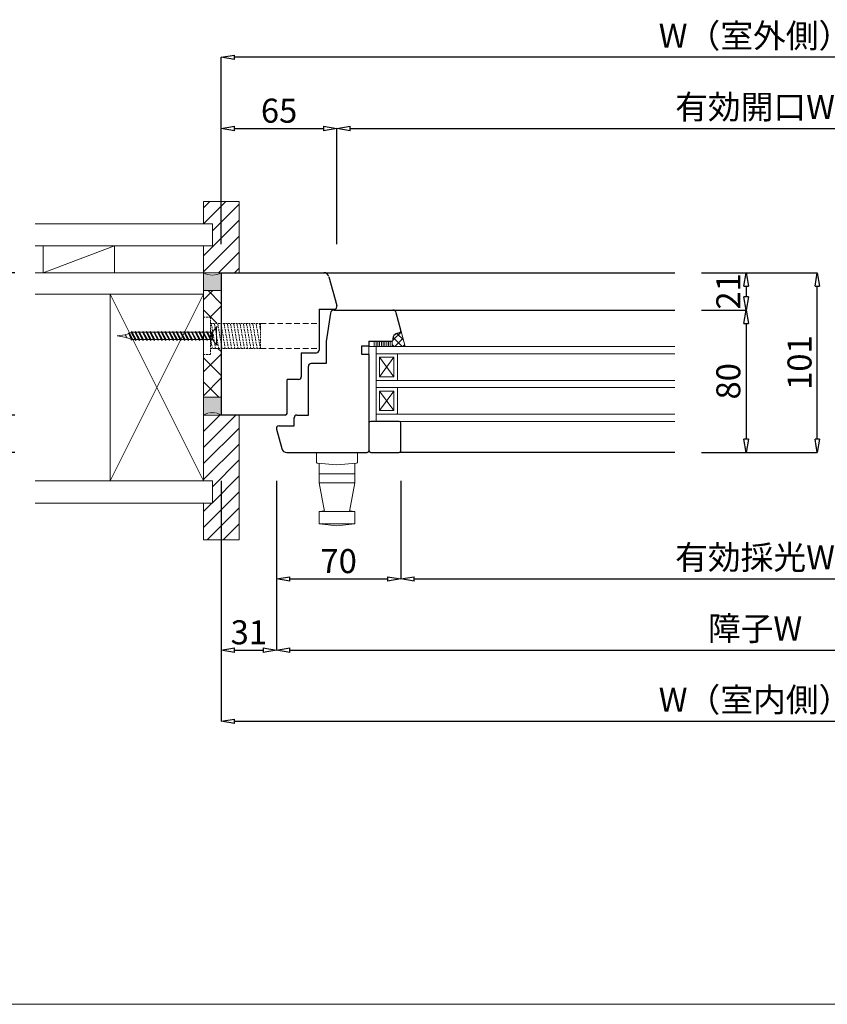
# Model space of a CAD drawing. Units: millimetres. Extents: x 293 to 29163, y 273 to 4669.
# Drawn here: x 9402 to 9856, y 273 to 827 of the extents above; entities that cross this region are included whole.
import ezdxf

# ---------------------------------------------------------------- set-up
doc = ezdxf.new("R2010")
doc.units = ezdxf.units.MM
doc.header["$PDMODE"] = 3
doc.header["$PDSIZE"] = 5
doc.linetypes.add('HIDDEN2', pattern=[4.7625, 3.175, -1.5875])
for name, color, linetype, lineweight in [('ねじ', 254, 'HIDDEN2', 5), ('ガラス', 4, 'Continuous', 13), ('コーキング', 3, 'Continuous', 9), ('フレーム', 7, 'Continuous', 25), ('寸法', 150, 'Continuous', 13), ('施工部材', 5, 'Continuous', 13), ('樹脂スペーサー', 11, 'Continuous', 9), ('発泡ウレタン', 40, 'Continuous', 5), ('躯体', 6, 'Continuous', 5), ('金物', 2, 'Continuous', 9)]:
    doc.layers.add(name, color=color, linetype=linetype, lineweight=lineweight)
doc.layers.add('補助線', color=151, linetype='Continuous', plot=False)
doc.styles.add('ＭＳ Ｐゴシック', font='txt.shx', dxfattribs={"bigfont": 'ＭＳ Ｐゴシック'})
doc.dimstyles.new('dim', dxfattribs={"dimtxt": 9, "dimasz": 5, "dimexe": 0, "dimexo": 10, "dimgap": 1, "dimtad": 1, "dimdec": 1, "dimdsep": 46, "dimtxsty": 'ＭＳ Ｐゴシック', "dimblk": 'CLOSEDBLANK', "dimcen": 0, "dimazin": 2, "dimtfac": 1, "dimtdec": 1, "dimtix": 1, "dimtmove": 0, "dimatfit": 3, "dimldrblk": 'CLOSEDBLANK', "dimfxl": 1, "dimarcsym": 0})
pattern_1 = [(45, (8942.2884, 2538.0353), (-4.490128, 4.490128), [])]

# ---------------------------------------------------------------- blocks, each defined once
blk = doc.blocks.new('コーキング1')
at = {"layer": 'コーキング', "transparency": 33554687}
h = blk.add_hatch(dxfattribs=at)
h.set_pattern_fill('ANSI37', color=256)
h.set_pattern_definition([(45, (-8826.0733, -21903.9786), (-2.24506403, 2.24506403), []), (135, (-8826.0733, -21903.9786), (-2.24506403, -2.24506403), [])])
h.paths.add_polyline_path([(0, -7.43), (0, 0), (-3, 0), (-3.5, -0.5), (-4.5, -0.5, 0.318012), (-7.33, -2.5), (-8, -4.34, -0.38874), (-9.2, -4.97)])
at = {"layer": 'コーキング', "ltscale": 0.5}
for p, q in [((-3, 0), (-3.5, -0.5)), ((-9.2, -4.97), (0, -7.43)), ((-7.32, -2.47), (-8, -4.34)), ((-4.5, -0.5), (-3.5, -0.5))]:
    blk.add_line(p, q, dxfattribs=at)
at = {"layer": 'コーキング'}
for q in [(-3, 0), (0, -7.43)]:
    blk.add_line((0, 0), q, dxfattribs=at)
at = {"layer": 'コーキング', "ltscale": 0.5}
for centre, radius, start, end in [((-8.94, -4), 1, 255, 339.9723), ((-4.5, -3.5), 3, 90, 160)]:
    blk.add_arc(centre, radius, start, end, dxfattribs=at)
blk = doc.blocks.new('_ClosedBlank')
at = {"color": 0, "linetype": 'ByBlock', "lineweight": -2}
for p, q in [((-1, 0.167), (0, 0)), ((-1, 0.167), (-1, -0.167)), ((0, 0), (-1, -0.167))]:
    blk.add_line(p, q, dxfattribs=at)
blk = doc.blocks.new('*D245')
at = {"layer": 'Defpoints', "color": 0, "transparency": 16777216}
for p in [(9769.91, 684.45), (9769.91, 663.45), (9809.91, 663.45)]:
    blk.add_point(p, dxfattribs=at)
at = {"layer": '寸法', "color": 0, "lineweight": -2, "transparency": 16777216}
for p, q in [((9784.91, 684.45), (9809.91, 684.45)), ((9809.91, 676.95), (9809.91, 670.95)), ((9784.91, 663.45), (9809.91, 663.45))]:
    blk.add_line(p, q, dxfattribs=at)
at = {"layer": '寸法', "color": 0, "lineweight": -2, "transparency": 16777216, "xscale": 7.5, "yscale": 7.5, "zscale": 7.5}
for p, rotation in [((9809.91, 684.45), 90), ((9809.91, 663.45), 270)]:
    blk.add_blockref('_ClosedBlank', p, dxfattribs=dict(at, rotation=rotation))
at = {"layer": '寸法', "color": 0, "transparency": 16777216, "insert": (9801.66, 673.95), "char_height": 13.5, "attachment_point": 5, "rotation": 90, "style": 'ＭＳ Ｐゴシック'}
blk.add_mtext('21', dxfattribs=at)
blk = doc.blocks.new('*D246')
at = {"layer": 'Defpoints', "color": 0, "transparency": 16777216}
for p in [(9769.91, 663.45), (9769.91, 583.45), (9809.91, 583.45)]:
    blk.add_point(p, dxfattribs=at)
at = {"layer": '寸法', "color": 0, "lineweight": -2, "transparency": 16777216}
for p, q in [((9784.91, 663.45), (9809.91, 663.45)), ((9809.91, 655.95), (9809.91, 590.95)), ((9784.91, 583.45), (9809.91, 583.45))]:
    blk.add_line(p, q, dxfattribs=at)
at = {"layer": '寸法', "color": 0, "lineweight": -2, "transparency": 16777216, "xscale": 7.5, "yscale": 7.5, "zscale": 7.5}
for p, rotation in [((9809.91, 663.45), 90), ((9809.91, 583.45), 270)]:
    blk.add_blockref('_ClosedBlank', p, dxfattribs=dict(at, rotation=rotation))
at = {"layer": '寸法', "color": 0, "transparency": 16777216, "insert": (9801.66, 623.45), "char_height": 13.5, "attachment_point": 5, "rotation": 90, "style": 'ＭＳ Ｐゴシック'}
blk.add_mtext('80', dxfattribs=at)
blk = doc.blocks.new('*D247')
at = {"layer": 'Defpoints', "color": 0, "transparency": 16777216}
for p in [(9769.91, 684.45), (9849.91, 684.45), (9769.91, 583.45)]:
    blk.add_point(p, dxfattribs=at)
at = {"layer": '寸法', "color": 0, "lineweight": -2, "transparency": 16777216}
for p, q in [((9784.91, 684.45), (9849.91, 684.45)), ((9849.91, 590.95), (9849.91, 676.95)), ((9784.91, 583.45), (9849.91, 583.45))]:
    blk.add_line(p, q, dxfattribs=at)
at = {"layer": '寸法', "color": 0, "lineweight": -2, "transparency": 16777216, "xscale": 7.5, "yscale": 7.5, "zscale": 7.5}
for p, rotation in [((9849.91, 684.45), 90), ((9849.91, 583.45), 270)]:
    blk.add_blockref('_ClosedBlank', p, dxfattribs=dict(at, rotation=rotation))
at = {"layer": '寸法', "color": 0, "transparency": 16777216, "insert": (9841.66, 633.95), "char_height": 13.5, "attachment_point": 5, "rotation": 90, "style": 'ＭＳ Ｐゴシック'}
blk.add_mtext('101', dxfattribs=at)
blk = doc.blocks.new('*D248')
at = {"layer": 'Defpoints', "color": 0, "transparency": 16777216}
for p in [(9579.91, 765.45), (9514.91, 685.45), (9579.91, 685.45)]:
    blk.add_point(p, dxfattribs=at)
at = {"layer": '寸法', "color": 0, "lineweight": -2, "transparency": 16777216}
for p, q in [((9514.91, 700.45), (9514.91, 765.45)), ((9522.41, 765.45), (9572.41, 765.45)), ((9579.91, 700.45), (9579.91, 765.45))]:
    blk.add_line(p, q, dxfattribs=at)
at = {"layer": '寸法', "color": 0, "lineweight": -2, "transparency": 16777216, "xscale": 7.5, "yscale": 7.5, "zscale": 7.5, "rotation": 180}
blk.add_blockref('_ClosedBlank', (9514.91, 765.45), dxfattribs=at)
at = {"layer": '寸法', "color": 0, "lineweight": -2, "transparency": 16777216, "xscale": 7.5, "yscale": 7.5, "zscale": 7.5}
blk.add_blockref('_ClosedBlank', (9579.91, 765.45), dxfattribs=at)
at = {"layer": '寸法', "color": 0, "transparency": 16777216, "insert": (9547.41, 773.7), "char_height": 13.5, "attachment_point": 5, "style": 'ＭＳ Ｐゴシック'}
blk.add_mtext('65', dxfattribs=at)
blk = doc.blocks.new('*D249')
at = {"layer": 'Defpoints', "color": 0, "transparency": 16777216}
for p in [(10049.91, 765.45), (9579.91, 685.45), (10049.91, 685.45)]:
    blk.add_point(p, dxfattribs=at)
at = {"layer": '寸法', "color": 0, "lineweight": -2, "transparency": 16777216}
for p, q in [((9579.91, 700.45), (9579.91, 765.45)), ((9587.41, 765.45), (10042.41, 765.45)), ((10049.91, 700.45), (10049.91, 765.45))]:
    blk.add_line(p, q, dxfattribs=at)
at = {"layer": '寸法', "color": 0, "lineweight": -2, "transparency": 16777216, "xscale": 7.5, "yscale": 7.5, "zscale": 7.5, "rotation": 180}
blk.add_blockref('_ClosedBlank', (9579.91, 765.45), dxfattribs=at)
at = {"layer": '寸法', "color": 0, "lineweight": -2, "transparency": 16777216, "xscale": 7.5, "yscale": 7.5, "zscale": 7.5}
blk.add_blockref('_ClosedBlank', (10049.91, 765.45), dxfattribs=at)
at = {"layer": '寸法', "color": 0, "transparency": 16777216, "insert": (9814.91, 775.8), "char_height": 13.5, "attachment_point": 5, "style": 'ＭＳ Ｐゴシック'}
blk.add_mtext('有効開口W', dxfattribs=at)
blk = doc.blocks.new('*D251')
at = {"layer": 'Defpoints', "color": 0, "transparency": 16777216}
for p in [(9514.91, 805.45), (9514.91, 685.45), (10114.91, 685.45)]:
    blk.add_point(p, dxfattribs=at)
at = {"layer": '寸法', "color": 0, "lineweight": -2, "transparency": 16777216}
for p, q in [((9514.91, 700.45), (9514.91, 805.45)), ((10107.41, 805.45), (9522.41, 805.45)), ((10114.91, 700.45), (10114.91, 805.45))]:
    blk.add_line(p, q, dxfattribs=at)
at = {"layer": '寸法', "color": 0, "lineweight": -2, "transparency": 16777216, "xscale": 7.5, "yscale": 7.5, "zscale": 7.5, "rotation": 180}
blk.add_blockref('_ClosedBlank', (9514.91, 805.45), dxfattribs=at)
at = {"layer": '寸法', "color": 0, "lineweight": -2, "transparency": 16777216, "xscale": 7.5, "yscale": 7.5, "zscale": 7.5}
blk.add_blockref('_ClosedBlank', (10114.91, 805.45), dxfattribs=at)
at = {"layer": '寸法', "color": 0, "transparency": 16777216, "insert": (9814.91, 815.8), "char_height": 13.5, "attachment_point": 5, "style": 'ＭＳ Ｐゴシック'}
blk.add_mtext('W（室外側）', dxfattribs=at)
blk = doc.blocks.new('*D260')
at = {"layer": 'Defpoints', "color": 0, "transparency": 16777216}
for p in [(9545.91, 582.45), (9615.91, 582.45), (9615.91, 512.45)]:
    blk.add_point(p, dxfattribs=at)
at = {"layer": '寸法', "color": 0, "lineweight": -2, "transparency": 16777216}
for p, q in [((9545.91, 567.45), (9545.91, 512.45)), ((9615.91, 567.45), (9615.91, 512.45)), ((9553.41, 512.45), (9608.41, 512.45))]:
    blk.add_line(p, q, dxfattribs=at)
at = {"layer": '寸法', "color": 0, "lineweight": -2, "transparency": 16777216, "xscale": 7.5, "yscale": 7.5, "zscale": 7.5, "rotation": 180}
blk.add_blockref('_ClosedBlank', (9545.91, 512.45), dxfattribs=at)
at = {"layer": '寸法', "color": 0, "lineweight": -2, "transparency": 16777216, "xscale": 7.5, "yscale": 7.5, "zscale": 7.5}
blk.add_blockref('_ClosedBlank', (9615.91, 512.45), dxfattribs=at)
at = {"layer": '寸法', "color": 0, "transparency": 16777216, "insert": (9580.91, 520.7), "char_height": 13.5, "attachment_point": 5, "style": 'ＭＳ Ｐゴシック'}
blk.add_mtext('70', dxfattribs=at)
blk = doc.blocks.new('*D261')
at = {"layer": 'Defpoints', "color": 0, "transparency": 16777216}
for p in [(9615.91, 582.45), (10013.91, 582.45), (10013.91, 512.45)]:
    blk.add_point(p, dxfattribs=at)
at = {"layer": '寸法', "color": 0, "lineweight": -2, "transparency": 16777216}
for p, q in [((9615.91, 567.45), (9615.91, 512.45)), ((10013.91, 567.45), (10013.91, 512.45)), ((9623.41, 512.45), (10006.41, 512.45))]:
    blk.add_line(p, q, dxfattribs=at)
at = {"layer": '寸法', "color": 0, "lineweight": -2, "transparency": 16777216, "xscale": 7.5, "yscale": 7.5, "zscale": 7.5, "rotation": 180}
blk.add_blockref('_ClosedBlank', (9615.91, 512.45), dxfattribs=at)
at = {"layer": '寸法', "color": 0, "lineweight": -2, "transparency": 16777216, "xscale": 7.5, "yscale": 7.5, "zscale": 7.5}
blk.add_blockref('_ClosedBlank', (10013.91, 512.45), dxfattribs=at)
at = {"layer": '寸法', "color": 0, "transparency": 16777216, "insert": (9814.91, 522.8), "char_height": 13.5, "attachment_point": 5, "style": 'ＭＳ Ｐゴシック'}
blk.add_mtext('有効採光W', dxfattribs=at)
blk = doc.blocks.new('*D264')
at = {"layer": 'Defpoints', "color": 0, "transparency": 16777216}
for p in [(9514.91, 582.45), (9545.91, 582.45), (9545.91, 472.45)]:
    blk.add_point(p, dxfattribs=at)
at = {"layer": '寸法', "color": 0, "lineweight": -2, "transparency": 16777216}
for p, q in [((9514.91, 567.45), (9514.91, 472.45)), ((9545.91, 567.45), (9545.91, 472.45)), ((9522.41, 472.45), (9538.41, 472.45))]:
    blk.add_line(p, q, dxfattribs=at)
at = {"layer": '寸法', "color": 0, "lineweight": -2, "transparency": 16777216, "xscale": 7.5, "yscale": 7.5, "zscale": 7.5, "rotation": 180}
blk.add_blockref('_ClosedBlank', (9514.91, 472.45), dxfattribs=at)
at = {"layer": '寸法', "color": 0, "lineweight": -2, "transparency": 16777216, "xscale": 7.5, "yscale": 7.5, "zscale": 7.5}
blk.add_blockref('_ClosedBlank', (9545.91, 472.45), dxfattribs=at)
at = {"layer": '寸法', "color": 0, "transparency": 16777216, "insert": (9530.41, 480.7), "char_height": 13.5, "attachment_point": 5, "style": 'ＭＳ Ｐゴシック'}
blk.add_mtext('31', dxfattribs=at)
blk = doc.blocks.new('*D265')
at = {"layer": 'Defpoints', "color": 0, "transparency": 16777216}
for p in [(9545.91, 582.45), (10083.91, 582.45), (10083.91, 472.45)]:
    blk.add_point(p, dxfattribs=at)
at = {"layer": '寸法', "color": 0, "lineweight": -2, "transparency": 16777216}
for p, q in [((9545.91, 567.45), (9545.91, 472.45)), ((10083.91, 567.45), (10083.91, 472.45)), ((9553.41, 472.45), (10076.41, 472.45))]:
    blk.add_line(p, q, dxfattribs=at)
at = {"layer": '寸法', "color": 0, "lineweight": -2, "transparency": 16777216, "xscale": 7.5, "yscale": 7.5, "zscale": 7.5, "rotation": 180}
blk.add_blockref('_ClosedBlank', (9545.91, 472.45), dxfattribs=at)
at = {"layer": '寸法', "color": 0, "lineweight": -2, "transparency": 16777216, "xscale": 7.5, "yscale": 7.5, "zscale": 7.5}
blk.add_blockref('_ClosedBlank', (10083.91, 472.45), dxfattribs=at)
at = {"layer": '寸法', "color": 0, "transparency": 16777216, "insert": (9814.91, 482.84), "char_height": 13.5, "attachment_point": 5, "style": 'ＭＳ Ｐゴシック'}
blk.add_mtext('障子W', dxfattribs=at)
blk = doc.blocks.new('*D266')
at = {"layer": 'Defpoints', "color": 0, "transparency": 16777216}
for p in [(9514.91, 582.45), (10114.91, 582.45), (10114.91, 432.45)]:
    blk.add_point(p, dxfattribs=at)
at = {"layer": '寸法', "color": 0, "lineweight": -2, "transparency": 16777216}
for p, q in [((9514.91, 567.45), (9514.91, 432.45)), ((10114.91, 567.45), (10114.91, 432.45)), ((9522.41, 432.45), (10107.41, 432.45))]:
    blk.add_line(p, q, dxfattribs=at)
at = {"layer": '寸法', "color": 0, "lineweight": -2, "transparency": 16777216, "xscale": 7.5, "yscale": 7.5, "zscale": 7.5, "rotation": 180}
blk.add_blockref('_ClosedBlank', (9514.91, 432.45), dxfattribs=at)
at = {"layer": '寸法', "color": 0, "lineweight": -2, "transparency": 16777216, "xscale": 7.5, "yscale": 7.5, "zscale": 7.5}
blk.add_blockref('_ClosedBlank', (10114.91, 432.45), dxfattribs=at)
at = {"layer": '寸法', "color": 0, "transparency": 16777216, "insert": (9814.91, 442.8), "char_height": 13.5, "attachment_point": 5, "style": 'ＭＳ Ｐゴシック'}
blk.add_mtext('W（室内側）', dxfattribs=at)
blk = doc.blocks.new('*D269')
at = {"layer": 'Defpoints', "color": 0, "transparency": 16777216}
for p in [(9413.91, 684.45), (9363.91, 604.45), (9413.91, 604.45)]:
    blk.add_point(p, dxfattribs=at)
at = {"layer": '寸法', "color": 0, "lineweight": -2, "transparency": 16777216}
for p, q in [((9398.91, 684.45), (9363.91, 684.45)), ((9363.91, 676.95), (9363.91, 611.95)), ((9398.91, 604.45), (9363.91, 604.45))]:
    blk.add_line(p, q, dxfattribs=at)
at = {"layer": '寸法', "color": 0, "lineweight": -2, "transparency": 16777216, "xscale": 7.5, "yscale": 7.5, "zscale": 7.5}
for p, rotation in [((9363.91, 684.45), 90), ((9363.91, 604.45), 270)]:
    blk.add_blockref('_ClosedBlank', p, dxfattribs=dict(at, rotation=rotation))
at = {"layer": '寸法', "color": 0, "transparency": 16777216, "insert": (9355.66, 644.45), "char_height": 13.5, "attachment_point": 5, "rotation": 90, "style": 'ＭＳ Ｐゴシック'}
blk.add_mtext('80', dxfattribs=at)
blk = doc.blocks.new('*D270')
at = {"layer": 'Defpoints', "color": 0, "transparency": 16777216}
for p in [(9413.91, 604.45), (9363.91, 583.45), (9413.91, 583.45)]:
    blk.add_point(p, dxfattribs=at)
at = {"layer": '寸法', "color": 0, "lineweight": -2, "transparency": 16777216}
for p, q in [((9398.91, 604.45), (9363.91, 604.45)), ((9363.91, 596.95), (9363.91, 590.95)), ((9398.91, 583.45), (9363.91, 583.45))]:
    blk.add_line(p, q, dxfattribs=at)
at = {"layer": '寸法', "color": 0, "lineweight": -2, "transparency": 16777216, "xscale": 7.5, "yscale": 7.5, "zscale": 7.5}
for p, rotation in [((9363.91, 604.45), 90), ((9363.91, 583.45), 270)]:
    blk.add_blockref('_ClosedBlank', p, dxfattribs=dict(at, rotation=rotation))
at = {"layer": '寸法', "color": 0, "transparency": 16777216, "insert": (9355.66, 593.95), "char_height": 13.5, "attachment_point": 5, "rotation": 90, "style": 'ＭＳ Ｐゴシック'}
blk.add_mtext('21', dxfattribs=at)
blk = doc.blocks.new('*D271')
at = {"layer": 'Defpoints', "color": 0, "transparency": 16777216}
for p in [(9323.91, 684.45), (9413.91, 684.45), (9413.91, 583.45)]:
    blk.add_point(p, dxfattribs=at)
at = {"layer": '寸法', "color": 0, "lineweight": -2, "transparency": 16777216}
for p, q in [((9398.91, 684.45), (9323.91, 684.45)), ((9323.91, 590.95), (9323.91, 676.95)), ((9398.91, 583.45), (9323.91, 583.45))]:
    blk.add_line(p, q, dxfattribs=at)
at = {"layer": '寸法', "color": 0, "lineweight": -2, "transparency": 16777216, "xscale": 7.5, "yscale": 7.5, "zscale": 7.5}
for p, rotation in [((9323.91, 684.45), 90), ((9323.91, 583.45), 270)]:
    blk.add_blockref('_ClosedBlank', p, dxfattribs=dict(at, rotation=rotation))
at = {"layer": '寸法', "color": 0, "transparency": 16777216, "insert": (9315.66, 633.95), "char_height": 13.5, "attachment_point": 5, "rotation": 90, "style": 'ＭＳ Ｐゴシック'}
blk.add_mtext('101', dxfattribs=at)
blk = doc.blocks.new('カームスクリュー28mm')
at = {"layer": 'ねじ', "ltscale": 0.3}
for p, q in [((-7, 32), (7, 32)), ((-7, 4), (-7, 32)), ((-7, 32), (7, 29.58)), ((-7, 30.15), (7, 27.72)), ((-7, 28.35), (7, 25.92)), ((3.38, 32), (7, 31.38)), ((7, 32), (7, 4)), ((-7, 26.61), (7, 24.19)), ((-7, 24.81), (7, 22.39)), ((-7, 23.01), (7, 20.59)), ((-7, 21.22), (7, 18.79)), ((-7, 19.42), (7, 16.99)), ((-7, 17.62), (7, 15.19)), ((-7, 15.82), (7, 13.4)), ((-7, 14.02), (7, 11.6)), ((-7, 12.22), (7, 9.8)), ((-7, 10.42), (7, 8)), ((-7, 8.57), (7, 6.15)), ((-7, 6.77), (7, 4.35)), ((10.5, 4), (-10.5, 4)), ((-10.5, 0), (-10.5, 4)), ((10.5, 0), (-10.5, 0)), ((-7, 4.97), (-1.39, 4)), ((10.5, 0), (10.5, 4))]:
    blk.add_line(p, q, dxfattribs=at)

msp = doc.modelspace()

# ---------------------------------------------------------------- hatches: boundary and pattern name
at = {"layer": 'コーキング'}
h = msp.add_hatch(color=256, dxfattribs=at)
h.dxf.hatch_style = 1
h.paths.add_polyline_path([(9514.91, 684.45, -0.267952), (9504.91, 684.45), (9504.91, 674.45), (9514.91, 674.45)])
h = msp.add_hatch(color=256, dxfattribs=at)
h.dxf.hatch_style = 1
h.paths.add_polyline_path([(9514.91, 614.45), (9514.91, 604.45, 0.26795), (9504.91, 604.45), (9504.91, 614.45)])
at = {"layer": '施工部材'}
h = msp.add_hatch(dxfattribs=at)
h.set_pattern_fill('ANSI31', color=256, scale=2)
h.set_pattern_definition(pattern_1)
h.paths.add_polyline_path([(9524.91, 724.45), (9504.91, 724.45), (9504.91, 711.95), (9509.91, 711.95), (9509.91, 699.45), (9504.91, 699.45), (9504.91, 684.45), (9524.91, 684.45)])
h = msp.add_hatch(dxfattribs=at)
h.set_pattern_fill('ANSI31', color=256, scale=2)
h.set_pattern_definition(pattern_1)
h.paths.add_polyline_path([(9524.91, 604.45), (9504.91, 604.45), (9504.91, 567.45), (9509.91, 567.45), (9509.91, 554.95), (9504.91, 554.95), (9504.91, 534.45), (9524.91, 534.45)])
at = {"layer": '発泡ウレタン'}
h = msp.add_hatch(dxfattribs=at)
h.set_pattern_fill('ANSI37', color=256, scale=3)
h.set_pattern_definition([(45, (4410.288, 2444.457), (-6.735192, 6.735192), []), (135, (4410.288, 2444.457), (-6.735192, -6.735192), [])])
h.paths.add_polyline_path([(9514.91, 641.95), (9508.91, 641.95), (9508.91, 638.45), (9504.91, 638.45), (9504.91, 614.45), (9514.91, 614.45)])
h.paths.add_polyline_path([(9514.91, 674.45), (9504.91, 674.45), (9504.91, 672.45), (9504.91, 659.45), (9508.91, 659.45), (9508.91, 655.95), (9514.91, 655.95)])

# ---------------------------------------------------------------- linework, layer by layer
at = {"lineweight": 9, "ltscale": 0.5}
msp.add_line((9600.91, 645.95), (9610.91, 645.95), dxfattribs=at)
at = {"layer": 'ねじ'}
for p, q in [((9536.91, 655.95), (9569.91, 655.95)), ((9536.91, 641.94), (9569.91, 641.94))]:
    msp.add_line(p, q, dxfattribs=at)
at = {"layer": 'ガラス'}
for p, q in [((9769.91, 642.95), (9601.91, 642.95)), ((9769.91, 638.95), (9601.91, 638.95)), ((9769.91, 623.95), (9601.91, 623.95)), ((9769.91, 619.95), (9601.91, 619.95)), ((9769.91, 604.95), (9601.91, 604.95)), ((9769.91, 600.95), (9601.91, 600.95))]:
    msp.add_line(p, q, dxfattribs=at)
at = {"layer": 'コーキング'}
for p, q in [((9514.91, 674.45), (9504.91, 674.45)), ((9514.91, 614.45), (9504.91, 614.45))]:
    msp.add_line(p, q, dxfattribs=at)
for centre, start, end in [((9509.91, 693.11), 239.9997, 300.0003), ((9509.91, 595.79), 59.9997, 120.0003)]:
    msp.add_arc(centre, 10, start, end, dxfattribs=at)
at = {"layer": 'フレーム'}
for p, q in [((9514.91, 684.45), (9514.91, 604.45)), ((9514.91, 684.45), (9572.56, 684.45)), ((9572.56, 684.45), (9769.91, 684.45)), ((9569.91, 663.95), (9569.91, 640.94)), ((9569.91, 663.95), (9578.42, 663.95)), ((9576.32, 661.74), (9573.91, 645.85)), ((9578.3, 663.45), (9611.32, 663.45)), ((9611.32, 663.45), (9769.91, 663.45)), ((9615.88, 652.14), (9613.25, 661.96)), ((9611.41, 647.45), (9611.41, 646.45)), ((9613.39, 650.26), (9615.26, 650.95)), ((9573.91, 645.85), (9573.91, 633.45)), ((9593.91, 638.45), (9593.91, 643.45)), ((9593.91, 643.45), (9597.91, 643.45)), ((9597.91, 645.95), (9597.91, 643.45)), ((9597.91, 645.95), (9610.91, 645.95)), ((9610.91, 645.95), (9611.41, 646.45)), ((9559.91, 639.45), (9568.41, 639.45)), ((9597.91, 638.45), (9593.91, 638.45)), ((9597.91, 638.45), (9597.91, 584.45)), ((9563.91, 604.45), (9563.91, 631.95)), ((9573.91, 633.45), (9565.41, 633.45)), ((9550.91, 604.45), (9514.91, 604.45)), ((9555.91, 598.45), (9555.91, 602.95)), ((9557.41, 604.45), (9563.91, 604.45)), ((9547.41, 598.45), (9555.91, 598.45)), ((9597.91, 599.95), (9597.91, 584.45)), ((9614.91, 600.95), (9598.91, 600.95)), ((9615.91, 584.45), (9615.91, 599.95)), ((9545.97, 596.56), (9548.88, 585.67)), ((9551.78, 583.45), (9596.91, 583.45)), ((9769.91, 583.45), (9614.91, 583.45))]:
    msp.add_line(p, q, dxfattribs=at)
at = {"layer": 'フレーム', "ltscale": 0.5}
for p, q in [((9575.46, 682.22), (9579.8, 666.01)), ((9559.91, 639.45), (9559.91, 625.95)), ((9558.41, 624.45), (9551.91, 624.45)), ((9551.91, 605.45), (9551.91, 624.45)), ((9598.91, 583.45), (9614.91, 583.45))]:
    msp.add_line(p, q, dxfattribs=at)
at = {"layer": 'フレーム'}
for centre, radius, start, end in [((9572.56, 681.45), 3, 15, 90), ((9578.41, 665.45), 1.5, 269.9999, 22.1917), ((9578.3, 661.45), 2, 90, 171.4), ((9611.32, 661.45), 2, 15, 90), ((9614.41, 647.45), 3, 110, 180), ((9614.91, 651.89), 1, 290.0277, 15), ((9568.41, 640.95), 1.5, 270, 0.0002), ((9565.41, 631.95), 1.5, 90, 180), ((9557.41, 602.95), 1.5, 90, 180.0006), ((9547.41, 596.95), 1.5, 90.0002, 195), ((9598.91, 599.95), 1, 90, 180), ((9614.91, 599.95), 1, 0, 90), ((9551.78, 586.45), 3, 195, 270), ((9596.91, 584.45), 1, 270, 0), ((9614.91, 584.45), 1, 270, 0)]:
    msp.add_arc(centre, radius, start, end, dxfattribs=at)
at = {"layer": 'フレーム', "ltscale": 0.5}
for centre, radius, start, end in [((9558.41, 625.95), 1.5, 270, 0), ((9550.91, 605.45), 1, 270, 0), ((9598.91, 584.45), 1, 180, 270)]:
    msp.add_arc(centre, radius, start, end, dxfattribs=at)
at = {"layer": '施工部材'}
for p, q in [((9524.91, 724.45), (9504.91, 724.45)), ((9504.91, 724.45), (9504.91, 711.95)), ((9524.91, 684.45), (9524.91, 724.45)), ((9509.91, 711.95), (9504.91, 711.95)), ((9509.91, 699.45), (9509.91, 711.95)), ((9504.91, 699.45), (9504.91, 684.45)), ((9504.91, 699.45), (9509.91, 699.45)), ((9504.91, 684.45), (9524.91, 684.45)), ((9504.91, 604.45), (9504.91, 567.45)), ((9524.91, 604.45), (9504.91, 604.45)), ((9524.91, 604.45), (9524.91, 534.45)), ((9509.91, 567.45), (9504.91, 567.45)), ((9509.91, 554.95), (9509.91, 567.45)), ((9504.91, 554.95), (9504.91, 534.45)), ((9504.91, 554.95), (9509.91, 554.95)), ((9504.91, 534.45), (9524.91, 534.45))]:
    msp.add_line(p, q, dxfattribs=at)
at = {"layer": '樹脂スペーサー'}
for p, q in [((9601.91, 642.95), (9597.91, 642.95)), ((9597.91, 642.95), (9597.91, 600.95)), ((9600.91, 645.95), (9600.91, 642.95)), ((9601.91, 645.95), (9601.91, 642.95)), ((9601.91, 600.95), (9601.91, 642.95)), ((9602.91, 645.95), (9602.91, 642.95)), ((9603.91, 645.95), (9603.91, 642.95)), ((9604.91, 645.95), (9604.91, 642.95)), ((9605.91, 645.95), (9605.91, 642.95)), ((9606.91, 645.95), (9606.91, 642.95)), ((9607.91, 645.95), (9607.91, 642.95)), ((9608.91, 645.95), (9608.91, 642.95)), ((9609.91, 645.95), (9609.91, 642.95)), ((9610.91, 645.95), (9610.91, 642.95)), ((9613.41, 638.95), (9601.91, 638.95)), ((9611.91, 636.95), (9603.91, 636.95)), ((9603.91, 636.95), (9603.91, 625.95)), ((9603.91, 625.95), (9611.91, 636.95)), ((9611.91, 625.95), (9603.91, 636.95)), ((9611.91, 636.95), (9611.91, 625.95)), ((9613.91, 638.45), (9613.91, 624.45)), ((9603.91, 625.95), (9611.91, 625.95)), ((9601.91, 623.95), (9613.41, 623.95)), ((9613.41, 619.95), (9601.91, 619.95)), ((9611.91, 617.95), (9603.91, 617.95)), ((9603.91, 617.95), (9603.91, 606.95)), ((9603.91, 606.95), (9611.91, 617.95)), ((9611.91, 606.95), (9603.91, 617.95)), ((9611.91, 617.95), (9611.91, 606.95)), ((9613.91, 619.45), (9613.91, 605.45)), ((9601.91, 604.95), (9613.41, 604.95)), ((9603.91, 606.95), (9611.91, 606.95)), ((9601.91, 600.95), (9597.91, 600.95))]:
    msp.add_line(p, q, dxfattribs=at)
for centre, start, end in [((9613.41, 638.45), 0, 90), ((9613.41, 624.45), 270, 0), ((9613.41, 619.45), 0, 90), ((9613.41, 605.45), 270, 0)]:
    msp.add_arc(centre, 0.5, start, end, dxfattribs=at)
at = {"layer": '補助線', "lineweight": 13}
msp.add_line((8692.83, 273.49), (10792.83, 273.49), dxfattribs=at)
at = {"layer": '躯体'}
for p, q in [((9504.91, 711.95), (9410.41, 711.95)), ((9504.91, 699.45), (9410.41, 699.45)), ((9414.91, 684.45), (9414.91, 699.45)), ((9414.91, 684.45), (9454.91, 699.45)), ((9454.91, 684.45), (9454.91, 699.45)), ((9504.91, 684.45), (9410.41, 684.45)), ((9504.91, 684.45), (9504.91, 672.45)), ((9452.41, 672.45), (9410.41, 672.45)), ((9452.41, 672.45), (9452.41, 567.45)), ((9504.91, 672.45), (9452.41, 672.45)), ((9452.41, 672.45), (9504.91, 567.45)), ((9452.41, 567.45), (9504.91, 672.45)), ((9504.91, 567.45), (9504.91, 672.45)), ((9452.41, 567.45), (9410.41, 567.45)), ((9452.41, 567.45), (9504.91, 567.45)), ((9410.41, 554.95), (9504.91, 554.95))]:
    msp.add_line(p, q, dxfattribs=at)
at = {"layer": '金物', "linetype": 'Continuous'}
for p, q in [((9510.08, 651.01), (9512.33, 653.95)), ((9512.33, 653.95), (9512.33, 643.95)), ((9512.91, 653.95), (9512.33, 653.95)), ((9456.41, 648.95), (9460.94, 649.51)), ((9461.73, 648.05), (9456.41, 648.95)), ((9461.03, 649.82), (9460.94, 649.51)), ((9460.94, 649.51), (9461.92, 647.7)), ((9461.92, 647.7), (9461.03, 649.82)), ((9461.18, 649.61), (9461.03, 649.82)), ((9461.18, 649.61), (9462.92, 650.33)), ((9461.92, 647.7), (9461.18, 649.61)), ((9464.3, 646.99), (9461.8, 648.03)), ((9464.25, 647.08), (9462.8, 650.64)), ((9464.54, 646.53), (9462.8, 650.64)), ((9464.81, 646.88), (9462.8, 650.64)), ((9462.96, 650.34), (9464.3, 650.9)), ((9464.57, 651.45), (9464.3, 650.9)), ((9464.3, 650.9), (9466.69, 646.45)), ((9466.69, 646.45), (9464.57, 651.45)), ((9467.03, 646.88), (9464.57, 651.45)), ((9466.35, 651.01), (9464.81, 651.01)), ((9466.69, 651.45), (9466.35, 651.01)), ((9466.35, 651.01), (9468.81, 646.45)), ((9468.81, 646.45), (9466.69, 651.45)), ((9469.14, 646.88), (9466.69, 651.45)), ((9468.47, 651.01), (9466.92, 651.01)), ((9468.81, 651.45), (9468.47, 651.01)), ((9468.47, 651.01), (9470.92, 646.45)), ((9470.92, 646.45), (9468.81, 651.45)), ((9471.26, 646.88), (9468.81, 651.45)), ((9470.59, 651.01), (9469.04, 651.01)), ((9470.92, 651.45), (9470.59, 651.01)), ((9470.59, 651.01), (9473.04, 646.45)), ((9473.04, 646.45), (9470.92, 651.45)), ((9473.38, 646.88), (9470.92, 651.45)), ((9472.7, 651.01), (9471.16, 651.01)), ((9473.04, 651.45), (9472.7, 651.01)), ((9472.7, 651.01), (9475.16, 646.45)), ((9475.16, 646.45), (9473.04, 651.45)), ((9475.49, 646.88), (9473.04, 651.45)), ((9474.82, 651.01), (9473.27, 651.01)), ((9475.16, 651.45), (9474.82, 651.01)), ((9474.82, 651.01), (9477.27, 646.45)), ((9477.27, 646.45), (9475.16, 651.45)), ((9477.61, 646.88), (9475.16, 651.45)), ((9476.94, 651.01), (9475.39, 651.01)), ((9477.27, 651.45), (9476.94, 651.01)), ((9476.94, 651.01), (9479.39, 646.45)), ((9479.39, 646.45), (9477.27, 651.45)), ((9479.73, 646.88), (9477.27, 651.45)), ((9479.05, 651.01), (9477.51, 651.01)), ((9479.39, 651.45), (9479.05, 651.01)), ((9479.05, 651.01), (9481.51, 646.45)), ((9481.51, 646.45), (9479.39, 651.45)), ((9481.84, 646.88), (9479.39, 651.45)), ((9481.17, 651.01), (9479.62, 651.01)), ((9481.51, 651.45), (9481.17, 651.01)), ((9481.17, 651.01), (9483.62, 646.45)), ((9483.62, 646.45), (9481.51, 651.45)), ((9483.96, 646.88), (9481.51, 651.45)), ((9483.29, 651.01), (9481.74, 651.01)), ((9483.62, 651.45), (9483.29, 651.01)), ((9483.29, 651.01), (9485.74, 646.45)), ((9485.74, 646.45), (9483.62, 651.45)), ((9486.08, 646.88), (9483.62, 651.45)), ((9485.4, 651.01), (9483.86, 651.01)), ((9485.74, 651.45), (9485.4, 651.01)), ((9485.4, 651.01), (9487.86, 646.45)), ((9487.86, 646.45), (9485.74, 651.45)), ((9488.19, 646.88), (9485.74, 651.45)), ((9487.52, 651.01), (9485.97, 651.01)), ((9487.86, 651.45), (9487.52, 651.01)), ((9487.52, 651.01), (9489.97, 646.45)), ((9489.97, 646.45), (9487.86, 651.45)), ((9490.31, 646.88), (9487.86, 651.45)), ((9489.64, 651.01), (9488.09, 651.01)), ((9489.97, 651.45), (9489.64, 651.01)), ((9489.64, 651.01), (9492.09, 646.45)), ((9492.09, 646.45), (9489.97, 651.45)), ((9492.43, 646.88), (9489.97, 651.45)), ((9491.75, 651.01), (9490.21, 651.01)), ((9492.09, 651.45), (9491.75, 651.01)), ((9491.75, 651.01), (9494.21, 646.45)), ((9494.21, 646.45), (9492.09, 651.45)), ((9494.54, 646.88), (9492.09, 651.45)), ((9493.87, 651.01), (9492.32, 651.01)), ((9494.21, 651.45), (9493.87, 651.01)), ((9493.87, 651.01), (9496.32, 646.45)), ((9496.32, 646.45), (9494.21, 651.45)), ((9496.66, 646.88), (9494.21, 651.45)), ((9495.99, 651.01), (9494.44, 651.01)), ((9496.32, 651.45), (9495.99, 651.01)), ((9495.99, 651.01), (9498.44, 646.45)), ((9498.44, 646.45), (9496.32, 651.45)), ((9498.78, 646.88), (9496.32, 651.45)), ((9498.1, 651.01), (9496.56, 651.01)), ((9498.44, 651.45), (9498.1, 651.01)), ((9498.1, 651.01), (9500.56, 646.45)), ((9500.56, 646.45), (9498.44, 651.45)), ((9500.89, 646.88), (9498.44, 651.45)), ((9500.22, 651.01), (9498.67, 651.01)), ((9500.56, 651.45), (9500.22, 651.01)), ((9500.22, 651.01), (9502.67, 646.45)), ((9502.67, 646.45), (9500.56, 651.45)), ((9503.01, 646.88), (9500.56, 651.45)), ((9502.34, 651.01), (9500.79, 651.01)), ((9502.67, 651.45), (9502.34, 651.01)), ((9502.34, 651.01), (9504.79, 646.45)), ((9504.79, 646.45), (9502.67, 651.45)), ((9505.13, 646.88), (9502.67, 651.45)), ((9504.45, 651.01), (9502.91, 651.01)), ((9504.79, 651.45), (9504.45, 651.01)), ((9504.45, 651.01), (9506.91, 646.45)), ((9506.91, 646.45), (9504.79, 651.45)), ((9507.24, 646.88), (9504.79, 651.45)), ((9506.57, 651.01), (9505.02, 651.01)), ((9506.91, 651.45), (9506.57, 651.01)), ((9506.57, 651.01), (9509.02, 646.45)), ((9509.02, 646.45), (9506.91, 651.45)), ((9509.36, 646.88), (9506.91, 651.45)), ((9508.69, 651.01), (9507.14, 651.01)), ((9509.02, 651.45), (9508.69, 651.01)), ((9508.69, 651.01), (9510.08, 646.88)), ((9510.08, 646.88), (9509.02, 651.45)), ((9509.26, 651.01), (9509.02, 651.45)), ((9510.08, 646.88), (9509.26, 651.01)), ((9510.08, 651.01), (9509.26, 651.01)), ((9510.08, 646.88), (9510.08, 651.01)), ((9464.25, 647.08), (9464.54, 646.53)), ((9464.54, 646.53), (9464.81, 646.88)), ((9466.45, 646.88), (9464.81, 646.88)), ((9466.69, 646.45), (9467.03, 646.88)), ((9468.57, 646.88), (9467.03, 646.88)), ((9468.81, 646.45), (9469.14, 646.88)), ((9470.69, 646.88), (9469.14, 646.88)), ((9470.92, 646.45), (9471.26, 646.88)), ((9472.8, 646.88), (9471.26, 646.88)), ((9473.04, 646.45), (9473.38, 646.88)), ((9474.92, 646.88), (9473.38, 646.88)), ((9475.16, 646.45), (9475.49, 646.88)), ((9477.04, 646.88), (9475.49, 646.88)), ((9477.27, 646.45), (9477.61, 646.88)), ((9479.15, 646.88), (9477.61, 646.88)), ((9479.39, 646.45), (9479.73, 646.88)), ((9481.27, 646.88), (9479.73, 646.88)), ((9481.51, 646.45), (9481.84, 646.88)), ((9483.39, 646.88), (9481.84, 646.88)), ((9483.62, 646.45), (9483.96, 646.88)), ((9485.5, 646.88), (9483.96, 646.88)), ((9485.74, 646.45), (9486.08, 646.88)), ((9487.62, 646.88), (9486.08, 646.88)), ((9487.86, 646.45), (9488.19, 646.88)), ((9489.74, 646.88), (9488.19, 646.88)), ((9489.97, 646.45), (9490.31, 646.88)), ((9491.85, 646.88), (9490.31, 646.88)), ((9492.09, 646.45), (9492.43, 646.88)), ((9493.97, 646.88), (9492.43, 646.88)), ((9494.21, 646.45), (9494.54, 646.88)), ((9496.09, 646.88), (9494.54, 646.88)), ((9496.32, 646.45), (9496.66, 646.88)), ((9498.2, 646.88), (9496.66, 646.88)), ((9498.44, 646.45), (9498.78, 646.88)), ((9500.32, 646.88), (9498.78, 646.88)), ((9500.56, 646.45), (9500.89, 646.88)), ((9502.44, 646.88), (9500.89, 646.88)), ((9502.67, 646.45), (9503.01, 646.88)), ((9504.55, 646.88), (9503.01, 646.88)), ((9504.79, 646.45), (9505.13, 646.88)), ((9506.67, 646.88), (9505.13, 646.88)), ((9506.91, 646.45), (9507.24, 646.88)), ((9508.79, 646.88), (9507.24, 646.88)), ((9509.02, 646.45), (9509.36, 646.88)), ((9510.08, 646.88), (9509.36, 646.88)), ((9512.33, 643.95), (9510.08, 646.88)), ((9512.33, 643.95), (9512.91, 643.95))]:
    msp.add_line(p, q, dxfattribs=at)
at = {"layer": '金物', "lineweight": 9, "ltscale": 0.5}
for p, q in [((9568.41, 583.45), (9568.41, 577.9)), ((9591.41, 583.45), (9591.41, 577.9)), ((9579.91, 576.45), (9568.87, 577.41)), ((9569.91, 577.32), (9569.91, 566.45)), ((9579.91, 576.45), (9590.96, 577.41)), ((9589.91, 577.32), (9589.91, 566.45)), ((9569.91, 571.45), (9589.91, 571.45)), ((9569.91, 566.45), (9589.91, 566.45)), ((9569.91, 566.45), (9572.91, 550.35)), ((9589.91, 566.45), (9586.91, 550.35)), ((9569.91, 550.35), (9572.87, 550.65)), ((9572.91, 550.35), (9569.91, 550.35)), ((9569.91, 550.35), (9569.91, 543.35)), ((9572.91, 550.35), (9586.91, 550.35)), ((9586.91, 550.35), (9589.91, 550.35)), ((9589.91, 550.35), (9586.96, 550.65)), ((9589.91, 543.35), (9589.91, 550.35)), ((9569.91, 543.35), (9589.91, 543.35)), ((9569.91, 543.35), (9579.91, 542.35)), ((9579.91, 542.35), (9589.91, 543.35))]:
    msp.add_line(p, q, dxfattribs=at)
for centre, start, end in [((9568.91, 577.9), 180, 265.0303), ((9590.91, 577.9), 274.9697, 0)]:
    msp.add_arc(centre, 0.5, start, end, dxfattribs=at)

# ---------------------------------------------------------------- block references
at = {"layer": 'ねじ', "xscale": -1, "rotation": 270}
msp.add_blockref('カームスクリュー28mm', (9504.91, 648.95), dxfattribs=at)
at = {"layer": 'コーキング', "xscale": -1, "rotation": 90}
msp.add_blockref('コーキング1', (9610.91, 642.95), dxfattribs=at)

# ---------------------------------------------------------------- dimensions: what is measured, and where the dimension line sits
at = {"layer": '寸法'}
for base, p1, p2, text, picture, middle in [((9514.91, 805.45), (10114.91, 685.45), (9514.91, 685.45), 'W（室外側）', '*D251', (9814.91, 815.8)), ((10049.91, 765.45), (9579.91, 685.45), (10049.91, 685.45), '有効開口W', '*D249', (9814.91, 775.8)), ((10114.91, 432.45), (9514.91, 582.45), (10114.91, 582.45), 'W（室内側）', '*D266', (9814.91, 442.8)), ((10083.91, 472.45), (9545.91, 582.45), (10083.91, 582.45), '障子W', '*D265', (9814.91, 482.84)), ((10013.91, 512.45), (9615.91, 582.45), (10013.91, 582.45), '有効採光W', '*D261', (9814.91, 522.8))]:
    dim = msp.add_linear_dim(base=base, p1=p1, p2=p2, text=text, dimstyle='dim', dxfattribs=at)
    dim.commit()
    dim.dimension.update_dxf_attribs({"geometry": picture, "text_midpoint": middle})
for base, p1, p2, picture, middle in [((9579.91, 765.45), (9514.91, 685.45), (9579.91, 685.45), '*D248', (9547.41, 773.7)), ((9545.91, 472.45), (9514.91, 582.45), (9545.91, 582.45), '*D264', (9530.41, 480.7)), ((9615.91, 512.45), (9545.91, 582.45), (9615.91, 582.45), '*D260', (9580.91, 520.7))]:
    dim = msp.add_linear_dim(base=base, p1=p1, p2=p2, dimstyle='dim', dxfattribs=at)
    dim.commit()
    dim.dimension.update_dxf_attribs({"geometry": picture, "text_midpoint": middle})
for base, p1, p2, picture, middle in [((9323.91, 684.45), (9413.91, 583.45), (9413.91, 684.45), '*D271', (9315.66, 633.95)), ((9363.91, 604.45), (9413.91, 684.45), (9413.91, 604.45), '*D269', (9355.66, 644.45)), ((9809.91, 663.45), (9769.91, 684.45), (9769.91, 663.45), '*D245', (9801.66, 673.95)), ((9849.91, 684.45), (9769.91, 583.45), (9769.91, 684.45), '*D247', (9841.66, 633.95)), ((9809.91, 583.45), (9769.91, 663.45), (9769.91, 583.45), '*D246', (9801.66, 623.45)), ((9363.91, 583.45), (9413.91, 604.45), (9413.91, 583.45), '*D270', (9355.66, 593.95))]:
    dim = msp.add_linear_dim(base=base, p1=p1, p2=p2, angle=90, dimstyle='dim', dxfattribs=at)
    dim.commit()
    dim.dimension.update_dxf_attribs({"geometry": picture, "text_midpoint": middle})

doc.saveas('drawing.dxf')
